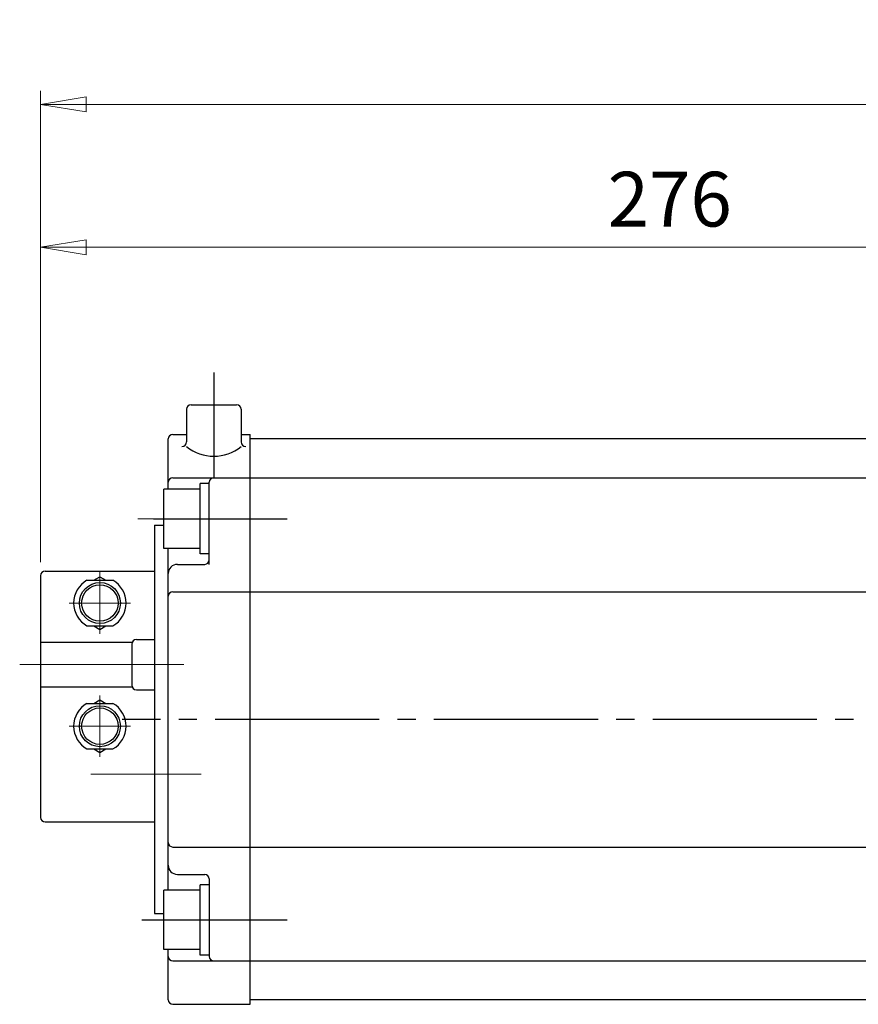
# Model space of a CAD drawing. Extents: x 4888 to 5830, y -201 to 711.
# Drawn here: x 4888 to 5072, y 495 to 711 of the extents above; entities that cross this region are included whole.
import ezdxf

# ---------------------------------------------------------------- set-up
doc = ezdxf.new("R2010")
doc.units = 0
doc.header["$LTSCALE"] = 4
doc.header["$MEASUREMENT"] = 0
doc.linetypes.add('CENTER', pattern=[12, 9, -1, 1, -1])
doc.layers.get('0').update_dxf_attribs({"linetype": 'CONTINUOUS'})
doc.layers.get('Defpoints').update_dxf_attribs({"linetype": 'CONTINUOUS'})
doc.layers.add('CENTER', color=2, linetype='CENTER', lineweight=13)
doc.layers.add('scale', color=6, linetype='CONTINUOUS', lineweight=13)
for name, color, linetype in [('CYLINDER', 7, 'CONTINUOUS'), ('SC', 163, 'CONTINUOUS'), ('シリンダ', 3, 'CONTINUOUS')]:
    doc.layers.add(name, color=color, linetype=linetype)
doc.styles.get("Standard").update_dxf_attribs({"font": 'simplex.shx', "bigfont": 'BIGFONT.shx'})
doc.dimstyles.new('STD 1', dxfattribs={"dimscale": 4, "dimtxt": 3, "dimasz": 2.5, "dimexe": 0.75, "dimexo": 0.75, "dimgap": 0.75, "dimtad": 1, "dimdsep": 46, "dimtxsty": 'STANDARD', "dimblk": 'CLOSED', "dimcen": 2.5, "dimclrd": 6, "dimclre": 6, "dimclrt": 2, "dimadec": 0, "dimazin": 2, "dimtfac": 1, "dimtmove": 0, "dimatfit": 3, "dimldrblk": 'CLOSED', "dimfxl": 1, "dimlwd": 13, "dimlwe": 13, "dimarcsym": 0})

# ---------------------------------------------------------------- blocks, each defined once
blk = doc.blocks.new('_Closed')
at = {"color": 0, "linetype": 'ByBlock', "lineweight": -2}
for p, q in [((-1, 0.167), (0, 0)), ((-1, 0.167), (-1, -0.167)), ((0, 0), (-1, -0.167)), ((0, 0), (-1, 0))]:
    blk.add_line(p, q, dxfattribs=at)
blk = doc.blocks.new('*D8')
at = {"layer": 'Defpoints', "color": 0, "transparency": 16777216}
for p in [(4892.48, 692.69), (4892.48, 589.3), (5441.97, 557.8)]:
    blk.add_point(p, dxfattribs=at)
at = {"layer": 'scale', "color": 6, "lineweight": 13, "transparency": 16777216}
for p, q in [((4892.48, 592.3), (4892.48, 695.69)), ((5441.97, 560.8), (5441.97, 695.69)), ((5431.97, 692.69), (4902.48, 692.69))]:
    blk.add_line(p, q, dxfattribs=at)
at = {"layer": 'scale', "color": 6, "lineweight": 13, "transparency": 16777216, "xscale": 10, "yscale": 10, "zscale": 10, "rotation": 180}
blk.add_blockref('_Closed', (4892.48, 692.69), dxfattribs=at)
at = {"layer": 'scale', "color": 6, "lineweight": 13, "transparency": 16777216, "xscale": 10, "yscale": 10, "zscale": 10}
blk.add_blockref('_Closed', (5441.97, 692.69), dxfattribs=at)
at = {"layer": 'scale', "color": 2, "transparency": 16777216, "insert": (5167.95, 701.69), "char_height": 12, "attachment_point": 5}
blk.add_mtext('549.5（概略）', dxfattribs=at)
blk = doc.blocks.new('*D29')
at = {"layer": 'Defpoints', "color": 0, "transparency": 16777216}
for p in [(4892.48, 661.34), (5168.48, 627.48), (4892.48, 589.3)]:
    blk.add_point(p, dxfattribs=at)
at = {"layer": 'シリンダ', "color": 6, "lineweight": 13, "transparency": 16777216}
for p, q in [((4892.48, 592.3), (4892.48, 664.34)), ((5168.48, 630.48), (5168.48, 664.34)), ((5158.48, 661.34), (4902.48, 661.34))]:
    blk.add_line(p, q, dxfattribs=at)
at = {"layer": 'シリンダ', "color": 6, "lineweight": 13, "transparency": 16777216, "xscale": 10, "yscale": 10, "zscale": 10, "rotation": 180}
blk.add_blockref('_Closed', (4892.48, 661.34), dxfattribs=at)
at = {"layer": 'シリンダ', "color": 6, "lineweight": 13, "transparency": 16777216, "xscale": 10, "yscale": 10, "zscale": 10}
blk.add_blockref('_Closed', (5168.48, 661.34), dxfattribs=at)
at = {"layer": 'シリンダ', "color": 2, "transparency": 16777216, "insert": (5030.48, 670.34), "char_height": 12, "attachment_point": 5}
blk.add_mtext('276', dxfattribs=at)

msp = doc.modelspace()

# ---------------------------------------------------------------- linework, layer by layer
at = {"layer": 'CENTER', "color": 2, "linetype": 'CENTER', "lineweight": 13}
for p, q in [((4930.476, 633.863), (4930.476, 610.8)), ((4913.774, 601.8), (4946.528, 601.8)), ((4905.476, 590.3), (4905.476, 576.573)), ((4898.749, 583.3), (4912.203, 583.3)), ((4887.886, 569.8), (4926.314, 569.8)), ((4905.476, 549.573), (4905.476, 563.028)), ((5446.771, 557.8), (4910.368, 557.8)), ((4898.749, 556.3), (4912.203, 556.3)), ((4927.732, 545.8), (4903.486, 545.8)), ((4914.664, 513.8), (4946.528, 513.8))]:
    msp.add_line(p, q, dxfattribs=at)
at = {"layer": 'CYLINDER', "color": 2, "linetype": 'CENTER'}
for p, q in [((4930.476, 633.863), (4930.476, 610.8)), ((4917.277, 601.8), (4946.528, 601.8)), ((5446.771, 557.8), (4910.368, 557.8)), ((4914.664, 513.8), (4946.528, 513.8))]:
    msp.add_line(p, q, dxfattribs=at)
at = {"layer": 'CYLINDER'}
for p, q in [((4925.476, 626.8), (4935.476, 626.8)), ((4924.476, 625.8), (4924.476, 618.652)), ((4936.476, 625.8), (4936.476, 618.652)), ((4921.476, 620.3), (4924.476, 620.3)), ((4936.476, 620.3), (4938.476, 620.3)), ((4938.476, 495.3), (4938.476, 620.3)), ((4920.476, 608.3), (4920.476, 619.3)), ((5398.476, 619.3), (4938.476, 619.3)), ((4921.476, 610.8), (5415.476, 610.8)), ((4927.476, 594.1), (4927.476, 609.5)), ((4929.476, 609.5), (4927.476, 609.5)), ((4929.476, 591.8), (4929.476, 609.8)), ((4927.476, 608.3), (4919.476, 608.3)), ((4919.476, 595.3), (4919.476, 608.3)), ((4927.476, 595.3), (4919.476, 595.3)), ((4920.476, 520.3), (4920.476, 595.3)), ((4929.476, 594.1), (4927.476, 594.1)), ((4922.476, 591.8), (4928.476, 591.8)), ((4921.476, 585.8), (5160.476, 585.8)), ((4921.476, 529.8), (5160.476, 529.8)), ((4922.476, 523.8), (4928.476, 523.8)), ((4929.476, 522.8), (4929.476, 505.8)), ((4927.476, 506.1), (4927.476, 521.5)), ((4929.476, 521.5), (4927.476, 521.5)), ((4927.476, 520.3), (4919.476, 520.3)), ((4919.476, 507.3), (4919.476, 520.3)), ((4927.476, 507.3), (4919.476, 507.3)), ((4920.476, 496.3), (4920.476, 507.3)), ((4929.476, 506.1), (4927.476, 506.1)), ((4921.476, 504.8), (5415.476, 504.8)), ((4921.476, 495.3), (4938.476, 495.3)), ((5398.476, 496.3), (4938.476, 496.3))]:
    msp.add_line(p, q, dxfattribs=at)
at = {"layer": 'CYLINDER', "linetype": 'Continuous'}
for p, q in [((4917.476, 600.38), (4917.476, 515.221)), ((4917.476, 600.38), (4919.476, 600.38)), ((4917.476, 515.221), (4919.476, 515.221))]:
    msp.add_line(p, q, dxfattribs=at)
at = {"layer": 'CYLINDER'}
for centre, radius, start, end in [((4925.476, 625.8), 1, 90, 180), ((4935.476, 625.8), 1, 0, 90), ((4921.476, 619.3), 1, 90, 180), ((4923.476, 618.652), 1, 270, 0), ((4930.476, 624.978), 9.469, 230.68007, 309.31993), ((4937.476, 618.652), 1, 180, 270), ((4921.476, 609.8), 1, 90, 180), ((4930.476, 609.8), 1, 90, 180), ((4922.476, 589.8), 2, 90, 180), ((4928.476, 592.8), 1, 270, 0), ((4921.476, 584.8), 1, 90, 180), ((4921.476, 530.8), 1, 180, 270), ((4922.476, 525.8), 2, 180, 270), ((4928.476, 522.8), 1, 0, 90), ((4921.476, 505.8), 1, 180, 270), ((4930.476, 505.8), 1, 180, 270), ((4921.476, 496.3), 1, 180, 270)]:
    msp.add_arc(centre, radius, start, end, dxfattribs=at)
at = {"layer": 'SC'}
for p, q in [((4893.476, 590.3), (4917.476, 590.3)), ((4892.476, 589.3), (4892.476, 536.3)), ((4902.636, 588.3), (4908.316, 588.3)), ((4904.136, 588.3), (4905.476, 589.07)), ((4905.476, 589.07), (4906.816, 588.3)), ((4902.636, 578.3), (4908.316, 578.3)), ((4904.136, 578.3), (4905.476, 577.52)), ((4905.476, 577.52), (4906.816, 578.3)), ((4892.476, 574.7), (4912.566, 574.7)), ((4913.476, 575.3), (4917.476, 575.3)), ((4912.476, 574.3), (4912.476, 565.3)), ((4892.476, 564.9), (4912.566, 564.9)), ((4913.476, 564.3), (4917.476, 564.3)), ((4904.136, 561.3), (4905.476, 562.07)), ((4905.476, 562.07), (4906.816, 561.3)), ((4902.636, 561.3), (4908.316, 561.3)), ((4902.636, 551.3), (4908.316, 551.3)), ((4904.136, 551.3), (4905.476, 550.52)), ((4905.476, 550.52), (4906.816, 551.3)), ((4893.476, 535.3), (4917.476, 535.3))]:
    msp.add_line(p, q, dxfattribs=at)
for centre, radius in [((4905.476, 583.3), 4.5), ((4905.476, 583.3), 4), ((4905.476, 556.3), 4.5), ((4905.476, 556.3), 4)]:
    msp.add_circle(centre, radius, dxfattribs=at)
for centre, radius, start, end in [((4893.476, 589.3), 1, 90, 180), ((4905.476, 583.3), 5.75, 119.59, 240.41), ((4905.476, 583.3), 5.75, 299.59, 60.41), ((4913.476, 574.3), 1, 90, 180), ((4913.476, 565.3), 1, 180, 270), ((4905.476, 556.3), 5.75, 119.59, 240.41), ((4905.476, 556.3), 5.75, 299.59, 60.41), ((4893.476, 536.3), 1, 180, 270)]:
    msp.add_arc(centre, radius, start, end, dxfattribs=at)

# ---------------------------------------------------------------- dimensions: what is measured, and where the dimension line sits
at = {"layer": 'scale'}
dim = msp.add_linear_dim(base=(4892.476, 692.689), p1=(5441.973, 557.8), p2=(4892.476, 589.3), text='<>（概略）', dimstyle='STD 1', dxfattribs=at)
dim.commit()
dim.dimension.update_dxf_attribs({"geometry": '*D8', "text_midpoint": (5167.951, 692.689), "dimtype": 160})
at = {"layer": 'シリンダ'}
dim = msp.add_linear_dim(base=(4892.476, 661.336), p1=(5168.476, 627.48), p2=(4892.476, 589.3), dimstyle='STD 1', dxfattribs=at)
dim.commit()
dim.dimension.update_dxf_attribs({"geometry": '*D29', "text_midpoint": (5030.476, 670.336)})

doc.saveas('drawing.dxf')
